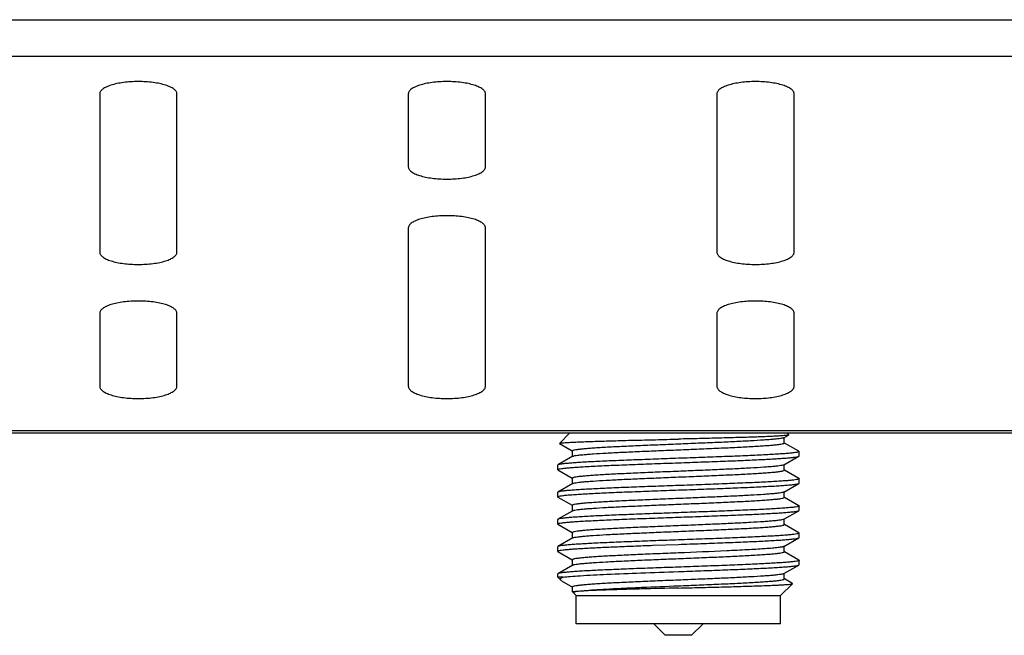
# Model space of a CAD drawing. Extents: x 0 to 1170, y 0 to 805.
# Drawn here: x 826 to 851, y 285 to 300 of the extents above; entities that cross this region are included whole.
import ezdxf

# ---------------------------------------------------------------- set-up
doc = ezdxf.new("R2010")
doc.units = 0
doc.header["$MEASUREMENT"] = 0
doc.layers.add('1_外観図', color=7, linetype='CONTINUOUS')

msp = doc.modelspace()

# ---------------------------------------------------------------- linework, layer by layer
at = {"layer": '1_外観図', "color": 9, "linetype": 'Continuous'}
for p, q in [((787.026, 300.487), (1109.026, 300.487)), ((787.026, 299.539), (1109.026, 299.539)), ((1109.926, 289.818), (786.126, 289.818))]:
    msp.add_line(p, q, dxfattribs=at)
at = {"layer": '1_外観図', "color": 7, "linetype": 'Continuous'}
for p, q in [((828.026, 298.565), (828.026, 294.454)), ((830.026, 294.454), (830.026, 298.565)), ((836.026, 298.565), (836.026, 296.668)), ((838.026, 296.668), (838.026, 298.565)), ((844.026, 298.565), (844.026, 294.454)), ((846.026, 294.454), (846.026, 298.565)), ((836.026, 295.086), (836.026, 290.976)), ((838.026, 290.976), (838.026, 295.086)), ((828.026, 292.873), (828.026, 290.976)), ((830.026, 290.976), (830.026, 292.873)), ((844.026, 292.873), (844.026, 290.976)), ((846.026, 290.976), (846.026, 292.873)), ((785.026, 289.767), (1111.026, 289.767)), ((840.217, 289.767), (839.944, 289.494)), ((845.764, 289.644), (845.883, 289.713)), ((845.836, 289.767), (845.885, 289.718)), ((839.946, 289.49), (840.274, 289.3)), ((845.771, 289.506), (845.771, 289.648)), ((845.778, 289.505), (845.771, 289.51)), ((846.149, 289.291), (845.778, 289.505)), ((840.274, 289.3), (840.282, 289.296)), ((840.282, 289.157), (840.282, 289.3)), ((846.155, 289.169), (846.155, 289.284)), ((840.289, 289.161), (839.904, 288.938)), ((845.764, 288.939), (846.149, 289.162)), ((845.771, 288.8), (845.771, 288.943)), ((839.898, 288.816), (839.898, 288.931)), ((839.904, 288.809), (840.274, 288.594)), ((845.778, 288.8), (845.771, 288.804)), ((846.149, 288.585), (845.778, 288.8)), ((840.289, 288.455), (839.904, 288.233)), ((840.274, 288.594), (840.282, 288.59)), ((840.282, 288.451), (840.282, 288.594)), ((845.764, 288.233), (846.149, 288.456)), ((846.155, 288.463), (846.155, 288.578)), ((839.898, 288.11), (839.898, 288.226)), ((845.771, 288.095), (845.771, 288.237)), ((839.904, 288.103), (840.274, 287.889)), ((845.778, 288.094), (845.771, 288.099)), ((846.149, 287.88), (845.778, 288.094)), ((840.289, 287.75), (839.904, 287.527)), ((840.274, 287.889), (840.282, 287.885)), ((840.282, 287.746), (840.282, 287.889)), ((845.764, 287.528), (846.149, 287.75)), ((846.155, 287.758), (846.155, 287.873)), ((839.898, 287.405), (839.898, 287.52)), ((845.771, 287.389), (845.771, 287.532)), ((839.904, 287.398), (840.274, 287.183)), ((840.274, 287.183), (840.282, 287.179)), ((840.282, 287.04), (840.282, 287.183)), ((845.778, 287.389), (845.771, 287.393)), ((846.149, 287.174), (845.778, 287.389)), ((846.155, 287.052), (846.155, 287.167)), ((840.289, 287.044), (839.904, 286.822)), ((845.764, 286.822), (846.149, 287.045)), ((839.898, 286.699), (839.898, 286.815)), ((839.904, 286.692), (840.274, 286.478)), ((842.367, 286.852), (843.026, 286.876)), ((845.275, 286.762), (845.255, 286.76)), ((845.771, 286.684), (845.771, 286.826)), ((845.778, 286.683), (845.771, 286.688)), ((846.149, 286.469), (845.778, 286.683)), ((840.274, 286.478), (840.282, 286.473)), ((840.282, 286.335), (840.282, 286.477)), ((846.155, 286.346), (846.155, 286.462)), ((840.289, 286.339), (839.904, 286.116)), ((845.764, 286.117), (846.149, 286.339)), ((839.898, 286.028), (839.898, 286.109)), ((839.978, 285.947), (839.898, 286.028)), ((840.04, 286.028), (839.898, 286.028)), ((840.001, 285.93), (840.28, 285.769)), ((845.771, 285.978), (845.771, 286.121)), ((845.778, 285.978), (845.771, 285.982)), ((845.972, 285.866), (845.778, 285.978)), ((840.282, 285.643), (840.282, 285.772)), ((840.376, 285.549), (840.282, 285.643)), ((840.318, 285.643), (840.282, 285.643)), ((845.676, 285.549), (845.983, 285.856)), ((845.981, 285.86), (845.972, 285.866)), ((840.376, 284.817), (840.376, 285.549)), ((840.376, 285.549), (845.676, 285.549)), ((845.676, 284.817), (845.676, 285.549)), ((845.676, 284.817), (840.376, 284.817)), ((842.686, 284.517), (842.386, 284.817)), ((843.366, 284.517), (843.666, 284.817)), ((843.366, 284.517), (842.686, 284.517))]:
    msp.add_line(p, q, dxfattribs=at)
for points, knots in [([(830.026, 298.565), (830.026, 298.575), (830.023, 298.597), (830.008, 298.629), (829.983, 298.659), (829.935, 298.701), (829.851, 298.747), (829.727, 298.793), (829.576, 298.831), (829.405, 298.86), (829.219, 298.877), (829.026, 298.883), (828.833, 298.877), (828.648, 298.86), (828.477, 298.831), (828.326, 298.793), (828.202, 298.747), (828.118, 298.701), (828.07, 298.659), (828.045, 298.629), (828.03, 298.597), (828.026, 298.575), (828.026, 298.565)], [0, 0, 0, 0, 0.014207, 0.029563, 0.046956, 0.066939, 0.115568, 0.17593, 0.246835, 0.326247, 0.4116, 0.5, 0.5884, 0.673753, 0.753165, 0.82407, 0.884432, 0.933061, 0.953044, 0.970437, 0.985793, 1, 1, 1, 1]), ([(838.026, 298.565), (838.026, 298.575), (838.023, 298.597), (838.008, 298.629), (837.983, 298.659), (837.935, 298.701), (837.851, 298.747), (837.727, 298.793), (837.576, 298.831), (837.405, 298.86), (837.219, 298.877), (837.026, 298.883), (836.833, 298.877), (836.648, 298.86), (836.477, 298.831), (836.326, 298.793), (836.202, 298.747), (836.118, 298.701), (836.07, 298.659), (836.045, 298.629), (836.03, 298.597), (836.026, 298.575), (836.026, 298.565)], [0, 0, 0, 0, 0.014207, 0.029563, 0.046956, 0.066939, 0.115568, 0.17593, 0.246835, 0.326247, 0.4116, 0.5, 0.5884, 0.673753, 0.753165, 0.82407, 0.884432, 0.933061, 0.953044, 0.970437, 0.985793, 1, 1, 1, 1]), ([(846.026, 298.565), (846.026, 298.575), (846.023, 298.597), (846.008, 298.629), (845.983, 298.659), (845.935, 298.701), (845.851, 298.747), (845.727, 298.793), (845.576, 298.831), (845.405, 298.86), (845.219, 298.877), (845.026, 298.883), (844.833, 298.877), (844.648, 298.86), (844.477, 298.831), (844.326, 298.793), (844.202, 298.747), (844.118, 298.701), (844.07, 298.659), (844.045, 298.629), (844.03, 298.597), (844.026, 298.575), (844.026, 298.565)], [0, 0, 0, 0, 0.014207, 0.029563, 0.046956, 0.066939, 0.115568, 0.17593, 0.246835, 0.326247, 0.4116, 0.5, 0.5884, 0.673753, 0.753165, 0.82407, 0.884432, 0.933061, 0.953044, 0.970437, 0.985793, 1, 1, 1, 1]), ([(836.026, 296.668), (836.026, 296.657), (836.03, 296.635), (836.045, 296.604), (836.07, 296.574), (836.118, 296.532), (836.202, 296.485), (836.326, 296.439), (836.477, 296.401), (836.648, 296.373), (836.833, 296.355), (837.026, 296.349), (837.219, 296.355), (837.405, 296.373), (837.576, 296.401), (837.727, 296.439), (837.851, 296.485), (837.935, 296.532), (837.983, 296.574), (838.008, 296.604), (838.023, 296.635), (838.026, 296.657), (838.026, 296.668)], [0, 0, 0, 0, 0.014207, 0.029563, 0.046956, 0.066939, 0.115568, 0.17593, 0.246835, 0.326247, 0.4116, 0.5, 0.5884, 0.673753, 0.753165, 0.82407, 0.884432, 0.933061, 0.953044, 0.970437, 0.985793, 1, 1, 1, 1]), ([(838.026, 295.086), (838.026, 295.097), (838.023, 295.119), (838.008, 295.15), (837.983, 295.181), (837.935, 295.222), (837.851, 295.269), (837.727, 295.315), (837.576, 295.353), (837.405, 295.381), (837.219, 295.399), (837.026, 295.405), (836.833, 295.399), (836.648, 295.381), (836.477, 295.353), (836.326, 295.315), (836.202, 295.269), (836.118, 295.222), (836.07, 295.181), (836.045, 295.15), (836.03, 295.119), (836.026, 295.097), (836.026, 295.086)], [0, 0, 0, 0, 0.014207, 0.029563, 0.046956, 0.066939, 0.115568, 0.17593, 0.246835, 0.326247, 0.4116, 0.5, 0.5884, 0.673753, 0.753165, 0.82407, 0.884432, 0.933061, 0.953044, 0.970437, 0.985793, 1, 1, 1, 1]), ([(828.026, 294.454), (828.026, 294.444), (828.03, 294.422), (828.045, 294.39), (828.07, 294.36), (828.118, 294.318), (828.202, 294.272), (828.326, 294.226), (828.477, 294.188), (828.648, 294.159), (828.833, 294.142), (829.026, 294.136), (829.219, 294.142), (829.405, 294.159), (829.576, 294.188), (829.727, 294.226), (829.851, 294.272), (829.935, 294.318), (829.983, 294.36), (830.008, 294.39), (830.023, 294.422), (830.026, 294.444), (830.026, 294.454)], [0, 0, 0, 0, 0.014207, 0.029563, 0.046956, 0.066939, 0.115568, 0.17593, 0.246835, 0.326247, 0.4116, 0.5, 0.5884, 0.673753, 0.753165, 0.82407, 0.884432, 0.933061, 0.953044, 0.970437, 0.985793, 1, 1, 1, 1]), ([(844.026, 294.454), (844.026, 294.444), (844.03, 294.422), (844.045, 294.39), (844.07, 294.36), (844.118, 294.318), (844.202, 294.272), (844.326, 294.226), (844.477, 294.188), (844.648, 294.159), (844.833, 294.142), (845.026, 294.136), (845.219, 294.142), (845.405, 294.159), (845.576, 294.188), (845.727, 294.226), (845.851, 294.272), (845.935, 294.318), (845.983, 294.36), (846.008, 294.39), (846.023, 294.422), (846.026, 294.444), (846.026, 294.454)], [0, 0, 0, 0, 0.014207, 0.029563, 0.046956, 0.066939, 0.115568, 0.17593, 0.246835, 0.326247, 0.4116, 0.5, 0.5884, 0.673753, 0.753165, 0.82407, 0.884432, 0.933061, 0.953044, 0.970437, 0.985793, 1, 1, 1, 1]), ([(830.026, 292.873), (830.026, 292.883), (830.023, 292.905), (830.008, 292.937), (829.983, 292.967), (829.935, 293.008), (829.851, 293.055), (829.727, 293.101), (829.576, 293.139), (829.405, 293.168), (829.219, 293.185), (829.026, 293.191), (828.833, 293.185), (828.648, 293.168), (828.477, 293.139), (828.326, 293.101), (828.202, 293.055), (828.118, 293.008), (828.07, 292.967), (828.045, 292.937), (828.03, 292.905), (828.026, 292.883), (828.026, 292.873)], [0, 0, 0, 0, 0.014207, 0.029563, 0.046956, 0.066939, 0.115568, 0.17593, 0.246835, 0.326247, 0.4116, 0.5, 0.5884, 0.673753, 0.753165, 0.82407, 0.884432, 0.933061, 0.953044, 0.970437, 0.985793, 1, 1, 1, 1]), ([(846.026, 292.873), (846.026, 292.883), (846.023, 292.905), (846.008, 292.937), (845.983, 292.967), (845.935, 293.008), (845.851, 293.055), (845.727, 293.101), (845.576, 293.139), (845.405, 293.168), (845.219, 293.185), (845.026, 293.191), (844.833, 293.185), (844.648, 293.168), (844.477, 293.139), (844.326, 293.101), (844.202, 293.055), (844.118, 293.008), (844.07, 292.967), (844.045, 292.937), (844.03, 292.905), (844.026, 292.883), (844.026, 292.873)], [0, 0, 0, 0, 0.014207, 0.029563, 0.046956, 0.066939, 0.115568, 0.17593, 0.246835, 0.326247, 0.4116, 0.5, 0.5884, 0.673753, 0.753165, 0.82407, 0.884432, 0.933061, 0.953044, 0.970437, 0.985793, 1, 1, 1, 1]), ([(828.026, 290.976), (828.026, 290.965), (828.03, 290.943), (828.045, 290.912), (828.07, 290.882), (828.118, 290.84), (828.202, 290.793), (828.326, 290.747), (828.477, 290.709), (828.648, 290.681), (828.833, 290.663), (829.026, 290.657), (829.219, 290.663), (829.405, 290.681), (829.576, 290.709), (829.727, 290.747), (829.851, 290.793), (829.935, 290.84), (829.983, 290.882), (830.008, 290.912), (830.023, 290.943), (830.026, 290.965), (830.026, 290.976)], [0, 0, 0, 0, 0.014207, 0.029563, 0.046956, 0.066939, 0.115568, 0.17593, 0.246835, 0.326247, 0.4116, 0.5, 0.5884, 0.673753, 0.753165, 0.82407, 0.884432, 0.933061, 0.953044, 0.970437, 0.985793, 1, 1, 1, 1]), ([(836.026, 290.976), (836.026, 290.965), (836.03, 290.943), (836.045, 290.912), (836.07, 290.882), (836.118, 290.84), (836.202, 290.793), (836.326, 290.747), (836.477, 290.709), (836.648, 290.681), (836.833, 290.663), (837.026, 290.657), (837.219, 290.663), (837.405, 290.681), (837.576, 290.709), (837.727, 290.747), (837.851, 290.793), (837.935, 290.84), (837.983, 290.882), (838.008, 290.912), (838.023, 290.943), (838.026, 290.965), (838.026, 290.976)], [0, 0, 0, 0, 0.014207, 0.029563, 0.046956, 0.066939, 0.115568, 0.17593, 0.246835, 0.326247, 0.4116, 0.5, 0.5884, 0.673753, 0.753165, 0.82407, 0.884432, 0.933061, 0.953044, 0.970437, 0.985793, 1, 1, 1, 1]), ([(844.026, 290.976), (844.026, 290.965), (844.03, 290.943), (844.045, 290.912), (844.07, 290.882), (844.118, 290.84), (844.202, 290.793), (844.326, 290.747), (844.477, 290.709), (844.648, 290.681), (844.833, 290.663), (845.026, 290.657), (845.219, 290.663), (845.405, 290.681), (845.576, 290.709), (845.727, 290.747), (845.851, 290.793), (845.935, 290.84), (845.983, 290.882), (846.008, 290.912), (846.023, 290.943), (846.026, 290.965), (846.026, 290.976)], [0, 0, 0, 0, 0.014207, 0.029563, 0.046956, 0.066939, 0.115568, 0.17593, 0.246835, 0.326247, 0.4116, 0.5, 0.5884, 0.673753, 0.753165, 0.82407, 0.884432, 0.933061, 0.953044, 0.970437, 0.985793, 1, 1, 1, 1]), ([(845.883, 289.713), (845.88, 289.712), (845.872, 289.709), (845.846, 289.704), (845.799, 289.699), (845.723, 289.692), (845.622, 289.686), (845.498, 289.679), (845.351, 289.672), (845.184, 289.666), (844.923, 289.656), (844.557, 289.646), (844.079, 289.632), (843.563, 289.619), (843.208, 289.611), (843.026, 289.606)], [0, 0, 0, 0, 0.003432, 0.009067, 0.027012, 0.053756, 0.089131, 0.132764, 0.184193, 0.242968, 0.308626, 0.458118, 0.627144, 0.809898, 1, 1, 1, 1]), ([(845.885, 289.718), (845.885, 289.717), (845.886, 289.715), (845.884, 289.714), (845.883, 289.713)], [0, 0, 0, 0, 0.419691, 1, 1, 1, 1]), ([(839.944, 289.494), (839.946, 289.496), (839.954, 289.499), (839.968, 289.502), (839.989, 289.505), (840.032, 289.51), (840.102, 289.516), (840.207, 289.523), (840.338, 289.529), (840.495, 289.536), (840.675, 289.543), (840.958, 289.553), (841.357, 289.565), (841.878, 289.579), (842.442, 289.592), (842.829, 289.602), (843.026, 289.606)], [0, 0, 0, 0, 0.002528, 0.007251, 0.014238, 0.023499, 0.048798, 0.082959, 0.125698, 0.17663, 0.235291, 0.301139, 0.451859, 0.623082, 0.808197, 1, 1, 1, 1]), ([(839.946, 289.49), (839.945, 289.49), (839.943, 289.492), (839.944, 289.494), (839.944, 289.494)], [0, 0, 0, 0, 0.582098, 1, 1, 1, 1]), ([(843.026, 289.476), (842.848, 289.469), (842.498, 289.454), (841.99, 289.433), (841.521, 289.411), (841.164, 289.393), (840.912, 289.377), (840.752, 289.367), (840.614, 289.356), (840.499, 289.345), (840.408, 289.334), (840.343, 289.324), (840.304, 289.315), (840.286, 289.307), (840.282, 289.302), (840.282, 289.3)], [0, 0, 0, 0, 0.194458, 0.381442, 0.553801, 0.704912, 0.770673, 0.829034, 0.879444, 0.921423, 0.954591, 0.978673, 0.993557, 0.99767, 1, 1, 1, 1]), ([(845.764, 289.644), (845.755, 289.639), (845.726, 289.632), (845.672, 289.622), (845.595, 289.612), (845.495, 289.601), (845.374, 289.591), (845.172, 289.576), (844.875, 289.558), (844.473, 289.538), (844.02, 289.517), (843.532, 289.497), (843.197, 289.483), (843.026, 289.476)], [0, 0, 0, 0, 0.01167, 0.031717, 0.060144, 0.096748, 0.141236, 0.193232, 0.317883, 0.466367, 0.63352, 0.813492, 1, 1, 1, 1]), ([(843.026, 289.329), (843.205, 289.337), (843.555, 289.351), (844.063, 289.373), (844.532, 289.394), (844.889, 289.413), (845.141, 289.428), (845.301, 289.439), (845.439, 289.45), (845.554, 289.46), (845.645, 289.471), (845.71, 289.481), (845.749, 289.491), (845.766, 289.498), (845.771, 289.504), (845.771, 289.506)], [0, 0, 0, 0, 0.194458, 0.381442, 0.553801, 0.704912, 0.770673, 0.829034, 0.879444, 0.921423, 0.954591, 0.978673, 0.993557, 0.99767, 1, 1, 1, 1]), ([(840.289, 289.161), (840.298, 289.166), (840.327, 289.174), (840.38, 289.184), (840.458, 289.194), (840.557, 289.204), (840.679, 289.214), (840.881, 289.229), (841.178, 289.247), (841.58, 289.268), (842.033, 289.288), (842.521, 289.309), (842.856, 289.322), (843.026, 289.329)], [0, 0, 0, 0, 0.011667, 0.031717, 0.060139, 0.096742, 0.141225, 0.193217, 0.317861, 0.46634, 0.633508, 0.813496, 1, 1, 1, 1]), ([(846.155, 289.284), (846.155, 289.282), (846.15, 289.276), (846.13, 289.269), (846.085, 289.259), (846.011, 289.249), (845.908, 289.239), (845.777, 289.228), (845.619, 289.217), (845.437, 289.206), (845.232, 289.195), (845.005, 289.184), (844.667, 289.169), (844.208, 289.151), (843.629, 289.129), (843.23, 289.115), (843.026, 289.108)], [0, 0, 0, 0, 0.002125, 0.006129, 0.020902, 0.044926, 0.078061, 0.120025, 0.170429, 0.228798, 0.294579, 0.367136, 0.445777, 0.618261, 0.805397, 1, 1, 1, 1]), ([(846.149, 289.291), (846.15, 289.29), (846.152, 289.289), (846.155, 289.286), (846.155, 289.284)], [0, 0, 0, 0, 0.337143, 1, 1, 1, 1]), ([(839.898, 288.816), (839.898, 288.818), (839.903, 288.823), (839.923, 288.831), (839.968, 288.84), (840.042, 288.85), (840.145, 288.861), (840.276, 288.872), (840.433, 288.883), (840.616, 288.894), (840.821, 288.905), (841.048, 288.916), (841.386, 288.931), (841.844, 288.949), (842.424, 288.971), (842.823, 288.985), (843.026, 288.992)], [0, 0, 0, 0, 0.002125, 0.006129, 0.020904, 0.044925, 0.078059, 0.120023, 0.170427, 0.228798, 0.294579, 0.367137, 0.445777, 0.618261, 0.805396, 1, 1, 1, 1]), ([(839.904, 288.938), (839.903, 288.938), (839.9, 288.936), (839.898, 288.933), (839.898, 288.931)], [0, 0, 0, 0, 0.337221, 1, 1, 1, 1]), ([(843.026, 289.108), (842.831, 289.101), (842.447, 289.087), (841.888, 289.066), (841.369, 289.045), (840.91, 289.025), (840.571, 289.007), (840.341, 288.992), (840.203, 288.982), (840.091, 288.971), (840.004, 288.961), (839.945, 288.951), (839.914, 288.944), (839.904, 288.938)], [0, 0, 0, 0, 0.187505, 0.368362, 0.536188, 0.685032, 0.80967, 0.861495, 0.905696, 0.941887, 0.969773, 0.989148, 1, 1, 1, 1]), ([(843.026, 288.992), (843.222, 288.999), (843.606, 289.013), (844.165, 289.034), (844.683, 289.054), (845.143, 289.075), (845.482, 289.093), (845.712, 289.108), (845.849, 289.118), (845.962, 289.129), (846.048, 289.139), (846.108, 289.149), (846.139, 289.156), (846.149, 289.162)], [0, 0, 0, 0, 0.187505, 0.368362, 0.536188, 0.685032, 0.80967, 0.861495, 0.905696, 0.941887, 0.969773, 0.989148, 1, 1, 1, 1]), ([(845.764, 288.939), (845.755, 288.934), (845.726, 288.926), (845.672, 288.916), (845.595, 288.906), (845.495, 288.896), (845.374, 288.886), (845.172, 288.871), (844.875, 288.853), (844.473, 288.832), (844.02, 288.812), (843.532, 288.791), (843.197, 288.777), (843.026, 288.77)], [0, 0, 0, 0, 0.011667, 0.031717, 0.060139, 0.096742, 0.141225, 0.193217, 0.317861, 0.46634, 0.633508, 0.813496, 1, 1, 1, 1]), ([(846.149, 289.162), (846.15, 289.162), (846.152, 289.164), (846.155, 289.167), (846.155, 289.169)], [0, 0, 0, 0, 0.337221, 1, 1, 1, 1]), ([(839.904, 288.809), (839.903, 288.809), (839.9, 288.811), (839.898, 288.814), (839.898, 288.816)], [0, 0, 0, 0, 0.33722, 1, 1, 1, 1]), ([(843.026, 288.77), (842.848, 288.763), (842.498, 288.749), (841.99, 288.727), (841.521, 288.706), (841.164, 288.687), (840.912, 288.672), (840.752, 288.661), (840.614, 288.65), (840.499, 288.639), (840.408, 288.629), (840.343, 288.619), (840.304, 288.609), (840.286, 288.601), (840.282, 288.596), (840.282, 288.594)], [0, 0, 0, 0, 0.194458, 0.381442, 0.5538, 0.704912, 0.770673, 0.829034, 0.879444, 0.921423, 0.954591, 0.978673, 0.993557, 0.99767, 1, 1, 1, 1]), ([(843.026, 288.624), (843.205, 288.631), (843.555, 288.645), (844.063, 288.667), (844.532, 288.688), (844.889, 288.707), (845.141, 288.722), (845.301, 288.733), (845.439, 288.744), (845.554, 288.755), (845.645, 288.766), (845.71, 288.776), (845.749, 288.785), (845.766, 288.793), (845.771, 288.798), (845.771, 288.8)], [0, 0, 0, 0, 0.194458, 0.381442, 0.5538, 0.704912, 0.770673, 0.829034, 0.879444, 0.921423, 0.954591, 0.978673, 0.993557, 0.99767, 1, 1, 1, 1]), ([(840.289, 288.455), (840.298, 288.461), (840.327, 288.468), (840.38, 288.478), (840.458, 288.488), (840.557, 288.498), (840.679, 288.509), (840.881, 288.524), (841.178, 288.541), (841.58, 288.562), (842.033, 288.583), (842.521, 288.603), (842.856, 288.617), (843.026, 288.624)], [0, 0, 0, 0, 0.011667, 0.031717, 0.060139, 0.096742, 0.141225, 0.193217, 0.317861, 0.466339, 0.633508, 0.813496, 1, 1, 1, 1]), ([(846.155, 288.578), (846.155, 288.576), (846.15, 288.571), (846.13, 288.563), (846.085, 288.554), (846.011, 288.544), (845.908, 288.533), (845.777, 288.522), (845.619, 288.512), (845.437, 288.501), (845.232, 288.49), (845.005, 288.479), (844.667, 288.464), (844.208, 288.445), (843.629, 288.424), (843.23, 288.409), (843.026, 288.402)], [0, 0, 0, 0, 0.002125, 0.006129, 0.020904, 0.044925, 0.078059, 0.120023, 0.170427, 0.228798, 0.294579, 0.367137, 0.445777, 0.618261, 0.805396, 1, 1, 1, 1]), ([(843.026, 288.287), (843.222, 288.294), (843.606, 288.307), (844.165, 288.328), (844.683, 288.349), (845.143, 288.37), (845.482, 288.388), (845.712, 288.402), (845.849, 288.413), (845.962, 288.423), (846.048, 288.433), (846.108, 288.443), (846.139, 288.45), (846.149, 288.456)], [0, 0, 0, 0, 0.187505, 0.368362, 0.536188, 0.685032, 0.80967, 0.861495, 0.905696, 0.941887, 0.969773, 0.989148, 1, 1, 1, 1]), ([(846.149, 288.585), (846.15, 288.585), (846.152, 288.583), (846.155, 288.581), (846.155, 288.578)], [0, 0, 0, 0, 0.337221, 1, 1, 1, 1]), ([(846.149, 288.456), (846.15, 288.457), (846.152, 288.458), (846.155, 288.461), (846.155, 288.463)], [0, 0, 0, 0, 0.337219, 1, 1, 1, 1]), ([(839.898, 288.11), (839.898, 288.113), (839.903, 288.118), (839.923, 288.125), (839.968, 288.135), (840.042, 288.145), (840.145, 288.156), (840.276, 288.166), (840.433, 288.177), (840.616, 288.188), (840.821, 288.199), (841.048, 288.21), (841.386, 288.225), (841.844, 288.244), (842.424, 288.265), (842.823, 288.279), (843.026, 288.287)], [0, 0, 0, 0, 0.002125, 0.006129, 0.020904, 0.044925, 0.078059, 0.120023, 0.170427, 0.228798, 0.294579, 0.367137, 0.445777, 0.618261, 0.805396, 1, 1, 1, 1]), ([(839.904, 288.233), (839.903, 288.232), (839.9, 288.231), (839.898, 288.228), (839.898, 288.226)], [0, 0, 0, 0, 0.337221, 1, 1, 1, 1]), ([(843.026, 288.402), (842.831, 288.395), (842.447, 288.381), (841.888, 288.361), (841.369, 288.34), (840.91, 288.319), (840.571, 288.301), (840.341, 288.286), (840.203, 288.276), (840.091, 288.266), (840.004, 288.256), (839.945, 288.245), (839.914, 288.238), (839.904, 288.233)], [0, 0, 0, 0, 0.187505, 0.368362, 0.536188, 0.685033, 0.80967, 0.861495, 0.905696, 0.941887, 0.969773, 0.989148, 1, 1, 1, 1]), ([(845.764, 288.233), (845.755, 288.228), (845.726, 288.221), (845.672, 288.211), (845.595, 288.201), (845.495, 288.19), (845.374, 288.18), (845.172, 288.165), (844.875, 288.147), (844.473, 288.127), (844.02, 288.106), (843.532, 288.086), (843.197, 288.072), (843.026, 288.065)], [0, 0, 0, 0, 0.011667, 0.031717, 0.060139, 0.096742, 0.141225, 0.193217, 0.317861, 0.46634, 0.633509, 0.813496, 1, 1, 1, 1]), ([(839.904, 288.103), (839.903, 288.104), (839.9, 288.105), (839.898, 288.108), (839.898, 288.11)], [0, 0, 0, 0, 0.337221, 1, 1, 1, 1]), ([(843.026, 288.065), (842.848, 288.058), (842.498, 288.043), (841.99, 288.022), (841.521, 288), (841.164, 287.982), (840.912, 287.966), (840.752, 287.955), (840.614, 287.945), (840.499, 287.934), (840.408, 287.923), (840.343, 287.913), (840.304, 287.904), (840.286, 287.896), (840.282, 287.891), (840.282, 287.889)], [0, 0, 0, 0, 0.194458, 0.381442, 0.553801, 0.704912, 0.770673, 0.829034, 0.879444, 0.921423, 0.954591, 0.978673, 0.993557, 0.99767, 1, 1, 1, 1]), ([(840.289, 287.75), (840.298, 287.755), (840.327, 287.763), (840.38, 287.773), (840.458, 287.783), (840.557, 287.793), (840.679, 287.803), (840.881, 287.818), (841.178, 287.836), (841.58, 287.856), (842.033, 287.877), (842.521, 287.898), (842.856, 287.911), (843.026, 287.918)], [0, 0, 0, 0, 0.011667, 0.031717, 0.060139, 0.096742, 0.141225, 0.193217, 0.317861, 0.46634, 0.633508, 0.813496, 1, 1, 1, 1]), ([(843.026, 287.918), (843.205, 287.926), (843.555, 287.94), (844.063, 287.961), (844.532, 287.983), (844.889, 288.002), (845.141, 288.017), (845.301, 288.028), (845.439, 288.039), (845.554, 288.049), (845.645, 288.06), (845.71, 288.07), (845.749, 288.08), (845.766, 288.087), (845.771, 288.093), (845.771, 288.095)], [0, 0, 0, 0, 0.194458, 0.381442, 0.5538, 0.704912, 0.770673, 0.829034, 0.879444, 0.921423, 0.954591, 0.978673, 0.993557, 0.99767, 1, 1, 1, 1]), ([(843.026, 287.696), (842.831, 287.689), (842.447, 287.676), (841.888, 287.655), (841.369, 287.634), (840.91, 287.614), (840.571, 287.596), (840.341, 287.581), (840.203, 287.57), (840.091, 287.56), (840.004, 287.55), (839.945, 287.54), (839.914, 287.533), (839.904, 287.527)], [0, 0, 0, 0, 0.187505, 0.368362, 0.536188, 0.685032, 0.80967, 0.861495, 0.905696, 0.941887, 0.969773, 0.989148, 1, 1, 1, 1]), ([(846.155, 287.873), (846.155, 287.871), (846.15, 287.865), (846.13, 287.858), (846.085, 287.848), (846.011, 287.838), (845.908, 287.828), (845.777, 287.817), (845.619, 287.806), (845.437, 287.795), (845.232, 287.784), (845.005, 287.773), (844.667, 287.758), (844.208, 287.74), (843.629, 287.718), (843.23, 287.704), (843.026, 287.696)], [0, 0, 0, 0, 0.002125, 0.006129, 0.020904, 0.044925, 0.078059, 0.120023, 0.170427, 0.228798, 0.294579, 0.367137, 0.445777, 0.618261, 0.805396, 1, 1, 1, 1]), ([(843.026, 287.581), (843.222, 287.588), (843.606, 287.602), (844.165, 287.623), (844.683, 287.643), (845.143, 287.664), (845.482, 287.682), (845.712, 287.697), (845.849, 287.707), (845.962, 287.718), (846.048, 287.727), (846.108, 287.738), (846.139, 287.745), (846.149, 287.751)], [0, 0, 0, 0, 0.187505, 0.368362, 0.536188, 0.685033, 0.80967, 0.861495, 0.905696, 0.941887, 0.969773, 0.989148, 1, 1, 1, 1]), ([(846.149, 287.88), (846.15, 287.879), (846.152, 287.878), (846.155, 287.875), (846.155, 287.873)], [0, 0, 0, 0, 0.337221, 1, 1, 1, 1]), ([(846.149, 287.751), (846.15, 287.751), (846.152, 287.753), (846.155, 287.755), (846.155, 287.758)], [0, 0, 0, 0, 0.337221, 1, 1, 1, 1]), ([(839.898, 287.405), (839.898, 287.407), (839.903, 287.412), (839.923, 287.42), (839.968, 287.429), (840.042, 287.439), (840.145, 287.45), (840.276, 287.461), (840.433, 287.472), (840.616, 287.483), (840.821, 287.494), (841.048, 287.504), (841.386, 287.52), (841.844, 287.538), (842.424, 287.56), (842.823, 287.574), (843.026, 287.581)], [0, 0, 0, 0, 0.002125, 0.006129, 0.020904, 0.044925, 0.078059, 0.120023, 0.170427, 0.228798, 0.294579, 0.367137, 0.445777, 0.618261, 0.805396, 1, 1, 1, 1]), ([(839.904, 287.527), (839.903, 287.527), (839.9, 287.525), (839.898, 287.522), (839.898, 287.52)], [0, 0, 0, 0, 0.33722, 1, 1, 1, 1]), ([(839.904, 287.398), (839.903, 287.398), (839.9, 287.4), (839.898, 287.403), (839.898, 287.405)], [0, 0, 0, 0, 0.337221, 1, 1, 1, 1]), ([(845.764, 287.528), (845.755, 287.522), (845.726, 287.515), (845.672, 287.505), (845.595, 287.495), (845.495, 287.485), (845.374, 287.474), (845.172, 287.46), (844.875, 287.442), (844.473, 287.421), (844.02, 287.401), (843.532, 287.38), (843.197, 287.366), (843.026, 287.359)], [0, 0, 0, 0, 0.011667, 0.031717, 0.060139, 0.096742, 0.141225, 0.193217, 0.317861, 0.466339, 0.633508, 0.813496, 1, 1, 1, 1]), ([(843.026, 287.359), (842.848, 287.352), (842.498, 287.338), (841.99, 287.316), (841.521, 287.295), (841.164, 287.276), (840.912, 287.261), (840.752, 287.25), (840.614, 287.239), (840.499, 287.228), (840.408, 287.218), (840.343, 287.207), (840.304, 287.198), (840.286, 287.19), (840.282, 287.185), (840.282, 287.183)], [0, 0, 0, 0, 0.194458, 0.381442, 0.553801, 0.704912, 0.770673, 0.829034, 0.879444, 0.921423, 0.954591, 0.978673, 0.993557, 0.99767, 1, 1, 1, 1]), ([(840.289, 287.044), (840.298, 287.05), (840.327, 287.057), (840.38, 287.067), (840.458, 287.077), (840.557, 287.087), (840.679, 287.098), (840.881, 287.112), (841.178, 287.13), (841.58, 287.151), (842.033, 287.171), (842.521, 287.192), (842.856, 287.206), (843.026, 287.213)], [0, 0, 0, 0, 0.011667, 0.031717, 0.060139, 0.096742, 0.141225, 0.193217, 0.317861, 0.46634, 0.633508, 0.813496, 1, 1, 1, 1]), ([(843.026, 287.213), (843.205, 287.22), (843.555, 287.234), (844.063, 287.256), (844.532, 287.277), (844.889, 287.296), (845.141, 287.311), (845.301, 287.322), (845.439, 287.333), (845.554, 287.344), (845.645, 287.354), (845.71, 287.365), (845.749, 287.374), (845.766, 287.382), (845.771, 287.387), (845.771, 287.389)], [0, 0, 0, 0, 0.194458, 0.381442, 0.5538, 0.704912, 0.770673, 0.829034, 0.879444, 0.921423, 0.954591, 0.978673, 0.993557, 0.99767, 1, 1, 1, 1]), ([(846.155, 287.167), (846.155, 287.165), (846.15, 287.16), (846.13, 287.152), (846.085, 287.143), (846.011, 287.133), (845.908, 287.122), (845.777, 287.111), (845.619, 287.1), (845.437, 287.09), (845.232, 287.079), (845.005, 287.068), (844.667, 287.053), (844.208, 287.034), (843.629, 287.013), (843.23, 286.998), (843.026, 286.991)], [0, 0, 0, 0, 0.002125, 0.006129, 0.020904, 0.044925, 0.078059, 0.120023, 0.170427, 0.228798, 0.294579, 0.367137, 0.445777, 0.618261, 0.805396, 1, 1, 1, 1]), ([(846.149, 287.174), (846.15, 287.174), (846.152, 287.172), (846.155, 287.169), (846.155, 287.167)], [0, 0, 0, 0, 0.33722, 1, 1, 1, 1]), ([(843.026, 286.991), (842.831, 286.984), (842.447, 286.97), (841.888, 286.949), (841.369, 286.929), (840.91, 286.908), (840.571, 286.89), (840.341, 286.875), (840.203, 286.865), (840.091, 286.854), (840.004, 286.845), (839.945, 286.834), (839.914, 286.827), (839.904, 286.822)], [0, 0, 0, 0, 0.187505, 0.368362, 0.536188, 0.685032, 0.80967, 0.861495, 0.905696, 0.941887, 0.969773, 0.989148, 1, 1, 1, 1]), ([(843.026, 286.876), (843.222, 286.883), (843.606, 286.896), (844.165, 286.917), (844.683, 286.938), (845.143, 286.958), (845.482, 286.976), (845.712, 286.991), (845.849, 287.002), (845.962, 287.012), (846.048, 287.022), (846.108, 287.032), (846.139, 287.039), (846.149, 287.045)], [0, 0, 0, 0, 0.187505, 0.368362, 0.536188, 0.685032, 0.80967, 0.861495, 0.905696, 0.941887, 0.969773, 0.989148, 1, 1, 1, 1]), ([(846.149, 287.045), (846.15, 287.046), (846.152, 287.047), (846.155, 287.05), (846.155, 287.052)], [0, 0, 0, 0, 0.337221, 1, 1, 1, 1]), ([(839.898, 286.699), (839.898, 286.701), (839.901, 286.706), (839.917, 286.712), (839.95, 286.72), (840.006, 286.729), (840.083, 286.738), (840.182, 286.748), (840.301, 286.757), (840.44, 286.766), (840.662, 286.78), (840.979, 286.796), (841.401, 286.815), (841.871, 286.833), (842.198, 286.846), (842.367, 286.852)], [0, 0, 0, 0, 0.002232, 0.006144, 0.020283, 0.043169, 0.074765, 0.114881, 0.163252, 0.219538, 0.283344, 0.431637, 0.603883, 0.795181, 1, 1, 1, 1]), ([(839.904, 286.822), (839.903, 286.821), (839.9, 286.819), (839.898, 286.817), (839.898, 286.815)], [0, 0, 0, 0, 0.337221, 1, 1, 1, 1]), ([(839.904, 286.692), (839.903, 286.693), (839.9, 286.694), (839.898, 286.697), (839.898, 286.699)], [0, 0, 0, 0, 0.337221, 1, 1, 1, 1]), ([(843.026, 286.654), (842.848, 286.647), (842.498, 286.632), (841.99, 286.611), (841.521, 286.589), (841.164, 286.571), (840.912, 286.555), (840.752, 286.544), (840.614, 286.533), (840.499, 286.523), (840.408, 286.512), (840.343, 286.502), (840.304, 286.492), (840.286, 286.485), (840.282, 286.48), (840.282, 286.477)], [0, 0, 0, 0, 0.194458, 0.381443, 0.553801, 0.704912, 0.770673, 0.829034, 0.879444, 0.921423, 0.954591, 0.978673, 0.993557, 0.99767, 1, 1, 1, 1]), ([(845.255, 286.76), (845.109, 286.75), (844.784, 286.731), (844.041, 286.695), (843.444, 286.671), (843.026, 286.654)], [0, 0, 0, 0, 0.196703, 0.438192, 1, 1, 1, 1]), ([(843.026, 286.507), (843.205, 286.514), (843.555, 286.529), (844.063, 286.55), (844.532, 286.572), (844.889, 286.59), (845.141, 286.606), (845.301, 286.617), (845.439, 286.628), (845.554, 286.638), (845.645, 286.649), (845.71, 286.659), (845.749, 286.669), (845.766, 286.676), (845.771, 286.681), (845.771, 286.684)], [0, 0, 0, 0, 0.194458, 0.381442, 0.553801, 0.704912, 0.770673, 0.829034, 0.879444, 0.921423, 0.954591, 0.978673, 0.993557, 0.99767, 1, 1, 1, 1]), ([(845.764, 286.822), (845.758, 286.819), (845.741, 286.813), (845.709, 286.806), (845.665, 286.799), (845.583, 286.788), (845.452, 286.775), (845.339, 286.766), (845.275, 286.762)], [0, 0, 0, 0, 0.042083, 0.108109, 0.198383, 0.312688, 0.611648, 1, 1, 1, 1]), ([(840.289, 286.339), (840.298, 286.344), (840.327, 286.352), (840.38, 286.362), (840.458, 286.371), (840.557, 286.382), (840.679, 286.392), (840.881, 286.407), (841.178, 286.425), (841.58, 286.445), (842.033, 286.466), (842.521, 286.487), (842.856, 286.5), (843.026, 286.507)], [0, 0, 0, 0, 0.011667, 0.031717, 0.060139, 0.096742, 0.141225, 0.193217, 0.317861, 0.466339, 0.633508, 0.813496, 1, 1, 1, 1]), ([(846.155, 286.462), (846.155, 286.46), (846.15, 286.454), (846.13, 286.447), (846.085, 286.437), (846.011, 286.427), (845.908, 286.416), (845.777, 286.406), (845.619, 286.395), (845.437, 286.384), (845.232, 286.373), (845.005, 286.362), (844.667, 286.347), (844.208, 286.328), (843.629, 286.307), (843.23, 286.293), (843.026, 286.285)], [0, 0, 0, 0, 0.002125, 0.006129, 0.020904, 0.044925, 0.078058, 0.120023, 0.170427, 0.228798, 0.294579, 0.367136, 0.445777, 0.618261, 0.805396, 1, 1, 1, 1]), ([(846.149, 286.469), (846.15, 286.468), (846.152, 286.467), (846.155, 286.464), (846.155, 286.462)], [0, 0, 0, 0, 0.337221, 1, 1, 1, 1]), ([(843.026, 286.285), (842.831, 286.278), (842.447, 286.265), (841.888, 286.244), (841.369, 286.223), (840.91, 286.202), (840.571, 286.185), (840.341, 286.17), (840.203, 286.159), (840.091, 286.149), (840.004, 286.139), (839.945, 286.129), (839.914, 286.122), (839.904, 286.116)], [0, 0, 0, 0, 0.187506, 0.368364, 0.536199, 0.685053, 0.809673, 0.86149, 0.905687, 0.94188, 0.969773, 0.989149, 1, 1, 1, 1]), ([(840.04, 286.028), (840.101, 286.035), (840.247, 286.048), (840.625, 286.073), (841.234, 286.103), (842.083, 286.136), (842.701, 286.158), (843.026, 286.17)], [0, 0, 0, 0, 0.061992, 0.147416, 0.379592, 0.673531, 1, 1, 1, 1]), ([(843.026, 286.17), (843.222, 286.177), (843.606, 286.191), (844.165, 286.212), (844.683, 286.232), (845.143, 286.253), (845.482, 286.271), (845.712, 286.286), (845.849, 286.296), (845.962, 286.306), (846.048, 286.316), (846.108, 286.327), (846.139, 286.334), (846.149, 286.339)], [0, 0, 0, 0, 0.187505, 0.368362, 0.536188, 0.685033, 0.80967, 0.861495, 0.905696, 0.941887, 0.969773, 0.989148, 1, 1, 1, 1]), ([(846.149, 286.339), (846.15, 286.34), (846.152, 286.342), (846.155, 286.344), (846.155, 286.346)], [0, 0, 0, 0, 0.337221, 1, 1, 1, 1]), ([(839.904, 286.116), (839.903, 286.115), (839.9, 286.114), (839.898, 286.111), (839.898, 286.109)], [0, 0, 0, 0, 0.337185, 1, 1, 1, 1]), ([(839.978, 285.947), (839.972, 285.953), (839.963, 285.967), (839.971, 285.987), (839.984, 285.999), (840.005, 286.013), (840.025, 286.022), (840.04, 286.028)], [0, 0, 0, 0, 0.189238, 0.362203, 0.477798, 0.621012, 1, 1, 1, 1]), ([(840.001, 285.93), (839.999, 285.932), (839.991, 285.937), (839.983, 285.943), (839.978, 285.947)], [0, 0, 0, 0, 0.283773, 1, 1, 1, 1]), ([(843.026, 285.948), (842.848, 285.941), (842.498, 285.927), (841.99, 285.905), (841.521, 285.884), (841.164, 285.865), (840.912, 285.85), (840.752, 285.839), (840.614, 285.828), (840.499, 285.817), (840.408, 285.806), (840.343, 285.796), (840.304, 285.787), (840.286, 285.779), (840.282, 285.774), (840.282, 285.772)], [0, 0, 0, 0, 0.194454, 0.381437, 0.553793, 0.704908, 0.770665, 0.829026, 0.879432, 0.921415, 0.954585, 0.978673, 0.993557, 0.997671, 1, 1, 1, 1]), ([(845.764, 286.117), (845.755, 286.111), (845.726, 286.104), (845.672, 286.094), (845.595, 286.084), (845.495, 286.074), (845.374, 286.063), (845.172, 286.049), (844.875, 286.031), (844.473, 286.01), (844.02, 285.99), (843.532, 285.969), (843.197, 285.955), (843.026, 285.948)], [0, 0, 0, 0, 0.011667, 0.031717, 0.060139, 0.096742, 0.141225, 0.193217, 0.317861, 0.46634, 0.633508, 0.813496, 1, 1, 1, 1]), ([(843.026, 285.802), (843.205, 285.809), (843.555, 285.823), (844.063, 285.845), (844.532, 285.866), (844.889, 285.885), (845.141, 285.9), (845.301, 285.911), (845.439, 285.922), (845.554, 285.933), (845.645, 285.943), (845.71, 285.954), (845.749, 285.963), (845.766, 285.971), (845.771, 285.976), (845.771, 285.978)], [0, 0, 0, 0, 0.194458, 0.381442, 0.5538, 0.704912, 0.770673, 0.829034, 0.879444, 0.921423, 0.954591, 0.978673, 0.993557, 0.99767, 1, 1, 1, 1]), ([(840.318, 285.643), (840.334, 285.647), (840.374, 285.655), (840.48, 285.669), (840.661, 285.686), (840.932, 285.705), (841.267, 285.724), (841.657, 285.743), (842.249, 285.77), (842.711, 285.789), (843.026, 285.802)], [0, 0, 0, 0, 0.018554, 0.044605, 0.118465, 0.219463, 0.344522, 0.489806, 0.650852, 1, 1, 1, 1]), ([(843.026, 285.744), (842.706, 285.736), (842.239, 285.724), (841.64, 285.707), (841.249, 285.695), (840.914, 285.683), (840.647, 285.671), (840.47, 285.66), (840.369, 285.651), (840.332, 285.646), (840.318, 285.643)], [0, 0, 0, 0, 0.354391, 0.516967, 0.662979, 0.787862, 0.887673, 0.959142, 0.983498, 1, 1, 1, 1]), ([(843.026, 285.744), (843.215, 285.748), (843.587, 285.758), (844.127, 285.771), (844.627, 285.785), (845.01, 285.797), (845.281, 285.807), (845.454, 285.813), (845.604, 285.82), (845.73, 285.827), (845.831, 285.834), (845.899, 285.84), (845.94, 285.845), (845.96, 285.848), (845.974, 285.851), (845.981, 285.854), (845.983, 285.856)], [0, 0, 0, 0, 0.191661, 0.376652, 0.547765, 0.698479, 0.7643, 0.82293, 0.873905, 0.916721, 0.950926, 0.976281, 0.985588, 0.99263, 0.99741, 1, 1, 1, 1]), ([(845.983, 285.856), (845.984, 285.856), (845.984, 285.859), (845.982, 285.86), (845.981, 285.86)], [0, 0, 0, 0, 0.418314, 1, 1, 1, 1])]:
    msp.add_open_spline(points, degree=3, knots=knots, dxfattribs=at)

doc.saveas('drawing.dxf')
